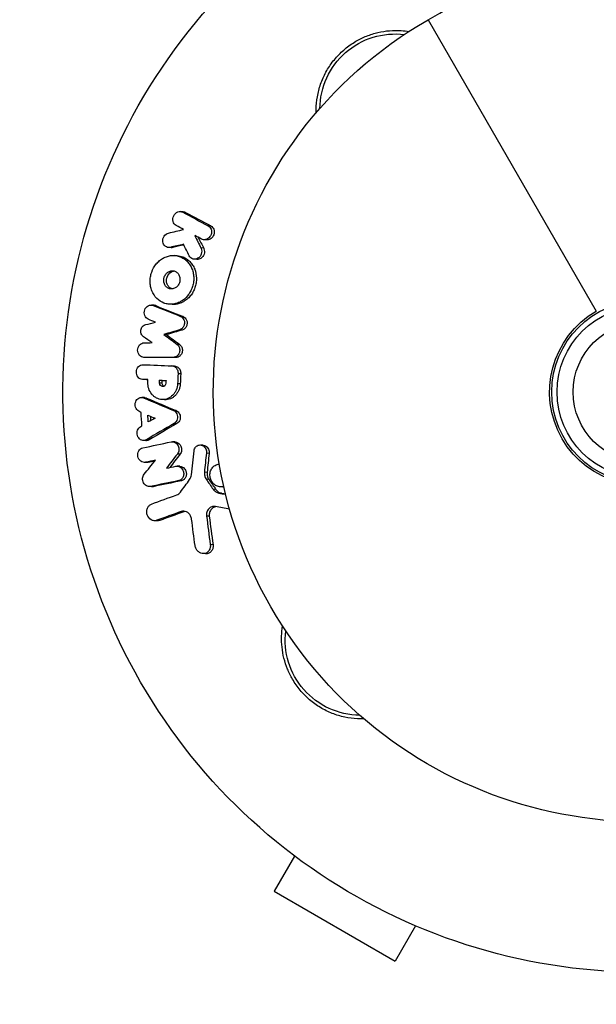
# Model space of a CAD drawing. Units: millimetres. Extents: x -4835 to 4767, y -3757 to 4711.
# Drawn here: x -1140 to -1086, y -57 to 35 of the extents above; entities that cross this region are included whole.
import ezdxf

# ---------------------------------------------------------------- set-up
doc = ezdxf.new("R2010")
doc.units = ezdxf.units.MM
doc.header["$LTSCALE"] = 20
doc.layers.add('2d', color=230, linetype='Continuous')

msp = doc.modelspace()

# ---------------------------------------------------------------- linework, layer by layer
at = {"layer": '2d'}
for p, q in [((-1102, 34.641), (-1086.346, 7.528)), ((-1124.805, 16.774), (-1125.057, 16.79)), ((-1124.588, 16.712), (-1124.84, 16.729)), ((-1122.226, 15.449), (-1122.479, 15.466)), ((-1122.624, 14.147), (-1122.876, 14.164)), ((-1125.933, 13.427), (-1126.184, 13.443)), ((-1125.772, 13.44), (-1126.023, 13.457)), ((-1122.897, 13.384), (-1123.149, 13.4)), ((-1125.359, 12.684), (-1125.61, 12.701)), ((-1123.525, 12.337), (-1123.776, 12.354)), ((-1127.517, 8.07), (-1127.767, 8.086)), ((-1127.356, 8.033), (-1127.606, 8.049)), ((-1125.837, 8.15), (-1126.087, 8.167)), ((-1124.81, 7.021), (-1125.06, 7.038)), ((-1124.896, 5.763), (-1125.145, 5.78)), ((-1126.346, 5.34), (-1126.596, 5.356)), ((-1125.133, 4.412), (-1125.382, 4.428)), ((-1128.242, 3.198), (-1128.492, 3.215)), ((-1128.206, 3.197), (-1128.456, 3.214)), ((-1125.48, 3.205), (-1125.729, 3.222)), ((-1125.602, 2.414), (-1125.852, 2.43)), ((-1128.354, 1.153), (-1128.603, 1.169)), ((-1128.341, 1.152), (-1128.59, 1.168)), ((-1126.761, 1.079), (-1127.011, 1.095)), ((-1125.03, 1.686), (-1125.28, 1.703)), ((-1126.758, 0.815), (-1127.008, 0.831)), ((-1125.08, 0.756), (-1125.33, 0.772)), ((-1128.408, -0.527), (-1128.658, -0.511)), ((-1128.237, -0.568), (-1128.487, -0.551)), ((-1126.545, -0.721), (-1126.795, -0.704)), ((-1125.467, -1.729), (-1125.717, -1.712)), ((-1125.387, -2.935), (-1125.638, -2.918)), ((-1128.281, -4.53), (-1128.531, -4.514)), ((-1127.981, -4.458), (-1128.231, -4.441)), ((-1125.542, -4.651), (-1125.792, -4.634)), ((-1122.953, -4.947), (-1123.204, -4.931)), ((-1125.097, -5.797), (-1125.348, -5.781)), ((-1122.388, -5.708), (-1122.64, -5.692)), ((-1128.195, -6.568), (-1128.446, -6.551)), ((-1128.052, -6.558), (-1128.303, -6.541)), ((-1125.105, -6.914), (-1125.356, -6.897)), ((-1122.58, -7.478), (-1122.832, -7.462)), ((-1122.412, -8.135), (-1122.664, -8.118)), ((-1127.742, -8.824), (-1127.994, -8.807)), ((-1127.613, -8.816), (-1127.864, -8.8)), ((-1124.975, -8.263), (-1125.227, -8.246)), ((-1121.761, -9.071), (-1122.013, -9.054)), ((-1121.115, -8.847), (-1121.367, -8.83)), ((-1121.225, -9.426), (-1121.477, -9.41)), ((-1124.75, -11.142), (-1125.002, -11.125)), ((-1122.376, -11.563), (-1122.629, -11.547)), ((-1127.244, -11.994), (-1127.496, -11.977)), ((-1126.995, -11.958), (-1127.248, -11.942)), ((-1122.028, -14.209), (-1122.283, -14.192)), ((-1122.715, -15.056), (-1122.97, -15.039)), ((-1114.433, -43.175), (-1116.329, -46.46)), ((-1116.329, -46.46), (-1105.071, -52.96)), ((-1103.175, -49.675), (-1105.071, -52.96))]:
    msp.add_line(p, q, dxfattribs=at)
for radius in [8.5, 8, 6.5]:
    msp.add_circle((-1082, 0), radius, dxfattribs=at)
at = {"layer": '2d', "extrusion": (0, 0, -1)}
for centre, radius, start, end in [((1082, 0), 54, 191.02423, 108.97575), ((1015.333, -115.47), 173.333, 60, 85.98923), ((1082, 0), 40, 240, 60), ((1105.077, 26.314), 7, 0.45581, 97.04419), ((1082, 0), 8.693, 240, 60), ((1108.314, -23.077), 7, 270.45581, 7.04419)]:
    msp.add_arc(centre, radius, start, end, dxfattribs=at)
at = {"layer": '2d'}
for points, knots in [([(-1112.421, 25.973), (-1112.427, 26.176), (-1112.424, 26.381), (-1112.393, 26.979), (-1112.341, 27.373), (-1112.171, 28.159), (-1112.052, 28.554), (-1111.751, 29.314), (-1111.571, 29.68), (-1111.253, 30.208), (-1111.14, 30.38), (-1110.897, 30.718), (-1110.767, 30.883), (-1110.361, 31.358), (-1110.066, 31.648), (-1109.429, 32.18), (-1109.083, 32.423), (-1108.725, 32.632), (-1108.403, 32.819), (-1108.071, 32.981), (-1107.386, 33.254), (-1107.03, 33.365), (-1106.316, 33.533), (-1105.957, 33.589), (-1105.238, 33.65), (-1104.875, 33.654), (-1104.267, 33.617), (-1104.022, 33.59), (-1103.779, 33.551)], [0.01176688, 0.01176688, 0.01176688, 0.01176688, 0.01240249, 0.01240249, 0.01364267, 0.01364267, 0.01488286, 0.01488286, 0.01612305, 0.01612305, 0.01674314, 0.01674314, 0.01736323, 0.01736323, 0.01860342, 0.01860342, 0.01984361, 0.01984361, 0.01984361, 0.02095496, 0.02095496, 0.02206632, 0.02206632, 0.02317768, 0.02317768, 0.02428904, 0.02428904, 0.02506087, 0.02506087, 0.02506087, 0.02506087]), ([(-1125.458, 15.488), (-1125.598, 15.564), (-1125.704, 15.707), (-1125.766, 15.958), (-1125.771, 16.048), (-1125.75, 16.226), (-1125.724, 16.314), (-1125.602, 16.558), (-1125.465, 16.687), (-1125.154, 16.811), (-1124.98, 16.804), (-1124.84, 16.729)], [0.000294684, 0.000294684, 0.000294684, 0.000294684, 0.000834308, 0.000834308, 0.00110412, 0.00110412, 0.001373932, 0.001373932, 0.001913557, 0.001913557, 0.002453181, 0.002453181, 0.002453181, 0.002453181]), ([(-1126.023, 13.457), (-1126.182, 13.42), (-1126.348, 13.456), (-1126.6, 13.652), (-1126.685, 13.811), (-1126.725, 14.157), (-1126.68, 14.344), (-1126.485, 14.642), (-1126.337, 14.75), (-1126.179, 14.787)], [0.000910424, 0.000910424, 0.000910424, 0.000910424, 0.001445133, 0.001445133, 0.001979841, 0.001979841, 0.002514549, 0.002514549, 0.003049257, 0.003049257, 0.003049257, 0.003049257]), ([(-1122.21, 15.153), (-1122.162, 15.026), (-1122.153, 14.882), (-1122.213, 14.603), (-1122.282, 14.473), (-1122.474, 14.271), (-1122.596, 14.201), (-1122.851, 14.148), (-1122.984, 14.167), (-1123.095, 14.226)], [0.002132509, 0.002132509, 0.002132509, 0.002132509, 0.002557111, 0.002557111, 0.002981714, 0.002981714, 0.003406316, 0.003406316, 0.003830919, 0.003830919, 0.003830919, 0.003830919]), ([(-1121.957, 15.136), (-1121.91, 15.011), (-1121.901, 14.864), (-1121.961, 14.588), (-1122.03, 14.456), (-1122.222, 14.254), (-1122.344, 14.184), (-1122.523, 14.148), (-1122.574, 14.144), (-1122.624, 14.147)], [0.002455522, 0.002455522, 0.002455522, 0.002455522, 0.00288017, 0.00288017, 0.003304817, 0.003304817, 0.003729464, 0.003729464, 0.003897591, 0.003897591, 0.003897591, 0.003897591]), ([(-1122.479, 15.466), (-1122.418, 15.434), (-1122.363, 15.39), (-1122.272, 15.283), (-1122.235, 15.221), (-1122.21, 15.153)], [0.0016732381, 0.0016732381, 0.0016732381, 0.0016732381, 0.0019028734, 0.0019028734, 0.0021325088, 0.0021325088, 0.0021325088, 0.0021325088]), ([(-1122.226, 15.449), (-1122.166, 15.417), (-1122.111, 15.373), (-1122.02, 15.267), (-1121.983, 15.204), (-1121.957, 15.136)], [0.0019961832, 0.0019961832, 0.0019961832, 0.0019961832, 0.0022258528, 0.0022258528, 0.0024555225, 0.0024555225, 0.0024555225, 0.0024555225]), ([(-1123.123, 13.342), (-1123.064, 13.188), (-1123.062, 13.003), (-1123.174, 12.673), (-1123.286, 12.529), (-1123.57, 12.356), (-1123.736, 12.331), (-1124.036, 12.414), (-1124.164, 12.523), (-1124.238, 12.669)], [0.002634969, 0.002634969, 0.002634969, 0.002634969, 0.003155577, 0.003155577, 0.003676185, 0.003676185, 0.004196793, 0.004196793, 0.004717401, 0.004717401, 0.004717401, 0.004717401]), ([(-1122.872, 13.325), (-1122.812, 13.171), (-1122.81, 12.987), (-1122.923, 12.655), (-1123.036, 12.512), (-1123.284, 12.361), (-1123.407, 12.331), (-1123.525, 12.338)], [0.002489422, 0.002489422, 0.002489422, 0.002489422, 0.003009867, 0.003009867, 0.003530311, 0.003530311, 0.003925981, 0.003925981, 0.003925981, 0.003925981]), ([(-1127.716, 9.413), (-1127.769, 9.545), (-1127.81, 9.686), (-1127.866, 9.973), (-1127.881, 10.119), (-1127.885, 10.415), (-1127.874, 10.566), (-1127.826, 10.86), (-1127.79, 11.004), (-1127.642, 11.429), (-1127.496, 11.69), (-1127.216, 12.029), (-1127.115, 12.131), (-1126.897, 12.313), (-1126.778, 12.394), (-1126.534, 12.528), (-1126.408, 12.581), (-1126.148, 12.661), (-1126.013, 12.687), (-1125.615, 12.72), (-1125.346, 12.683), (-1124.977, 12.544), (-1124.857, 12.484), (-1124.633, 12.336), (-1124.53, 12.251), (-1124.34, 12.057), (-1124.253, 11.947), (-1124.103, 11.713), (-1124.039, 11.588), (-1123.987, 11.455)], [0.00119371, 0.00119371, 0.00119371, 0.00119371, 0.001639785, 0.001639785, 0.002085861, 0.002085861, 0.002531936, 0.002531936, 0.002978011, 0.002978011, 0.003870162, 0.003870162, 0.004316237, 0.004316237, 0.004762313, 0.004762313, 0.005208388, 0.005208388, 0.005654464, 0.005654464, 0.006546614, 0.006546614, 0.00699269, 0.00699269, 0.007438765, 0.007438765, 0.00788484, 0.00788484, 0.008330916, 0.008330916, 0.008330916, 0.008330916]), ([(-1125.359, 12.684), (-1125.185, 12.673), (-1125.014, 12.636), (-1124.725, 12.528), (-1124.607, 12.468), (-1124.385, 12.322), (-1124.279, 12.235), (-1124.089, 12.04), (-1124.003, 11.933), (-1123.853, 11.698), (-1123.788, 11.571), (-1123.736, 11.438)], [0.005588029, 0.005588029, 0.005588029, 0.005588029, 0.006175756, 0.006175756, 0.006621818, 0.006621818, 0.00706788, 0.00706788, 0.007513942, 0.007513942, 0.007960004, 0.007960004, 0.007960004, 0.007960004]), ([(-1123.987, 11.455), (-1123.934, 11.322), (-1123.894, 11.181), (-1123.839, 10.897), (-1123.825, 10.75), (-1123.821, 10.452), (-1123.833, 10.304), (-1123.881, 10.01), (-1123.918, 9.863), (-1124.015, 9.582), (-1124.076, 9.447), (-1124.219, 9.188), (-1124.303, 9.065), (-1124.578, 8.729), (-1124.801, 8.541), (-1125.163, 8.341), (-1125.291, 8.287), (-1125.551, 8.206), (-1125.682, 8.181), (-1125.947, 8.158), (-1126.081, 8.161), (-1126.342, 8.197), (-1126.47, 8.229), (-1126.842, 8.369), (-1127.074, 8.52), (-1127.455, 8.908), (-1127.611, 9.148), (-1127.716, 9.413)], [0.008330916, 0.008330916, 0.008330916, 0.008330916, 0.008776689, 0.008776689, 0.009222462, 0.009222462, 0.009668235, 0.009668235, 0.010114009, 0.010114009, 0.010559782, 0.010559782, 0.011005555, 0.011005555, 0.011897102, 0.011897102, 0.012342875, 0.012342875, 0.012788648, 0.012788648, 0.013234421, 0.013234421, 0.013680195, 0.013680195, 0.014571741, 0.014571741, 0.015463288, 0.015463288, 0.015463288, 0.015463288]), ([(-1126.555, 10.054), (-1126.633, 10.251), (-1126.636, 10.49), (-1126.527, 10.804), (-1126.473, 10.902), (-1126.334, 11.07), (-1126.252, 11.139), (-1126.069, 11.24), (-1125.971, 11.27), (-1125.773, 11.286), (-1125.673, 11.272), (-1125.489, 11.203), (-1125.404, 11.147), (-1125.262, 11.003), (-1125.205, 10.914), (-1125.166, 10.815)], [0.000398248, 0.000398248, 0.000398248, 0.000398248, 0.001062931, 0.001062931, 0.001395272, 0.001395272, 0.001727613, 0.001727613, 0.002059954, 0.002059954, 0.002392295, 0.002392295, 0.002724636, 0.002724636, 0.003056977, 0.003056977, 0.003056977, 0.003056977]), ([(-1126.304, 10.038), (-1126.344, 10.138), (-1126.365, 10.246), (-1126.368, 10.467), (-1126.349, 10.579), (-1126.24, 10.893), (-1126.091, 11.073), (-1125.827, 11.218), (-1125.738, 11.248), (-1125.647, 11.259)], [0.000561762, 0.000561762, 0.000561762, 0.000561762, 0.000894033, 0.000894033, 0.001226305, 0.001226305, 0.001890848, 0.001890848, 0.002194787, 0.002194787, 0.002194787, 0.002194787]), ([(-1123.736, 11.438), (-1123.632, 11.174), (-1123.576, 10.88), (-1123.571, 10.438), (-1123.582, 10.288), (-1123.63, 9.993), (-1123.667, 9.849), (-1123.764, 9.568), (-1123.826, 9.43), (-1123.969, 9.172), (-1124.051, 9.051), (-1124.235, 8.825), (-1124.337, 8.722), (-1124.554, 8.539), (-1124.669, 8.459), (-1124.914, 8.324), (-1125.04, 8.27), (-1125.298, 8.191), (-1125.432, 8.164), (-1125.656, 8.145), (-1125.746, 8.144), (-1125.837, 8.15)], [0.007960004, 0.007960004, 0.007960004, 0.007960004, 0.008851593, 0.008851593, 0.009297387, 0.009297387, 0.009743181, 0.009743181, 0.010188975, 0.010188975, 0.010634769, 0.010634769, 0.011080564, 0.011080564, 0.011526358, 0.011526358, 0.011972152, 0.011972152, 0.012417946, 0.012417946, 0.012723864, 0.012723864, 0.012723864, 0.012723864]), ([(-1125.166, 10.815), (-1125.127, 10.716), (-1125.106, 10.607), (-1125.103, 10.386), (-1125.121, 10.275), (-1125.194, 10.064), (-1125.249, 9.966), (-1125.386, 9.799), (-1125.469, 9.729), (-1125.65, 9.63), (-1125.749, 9.599), (-1125.946, 9.583), (-1126.045, 9.596), (-1126.229, 9.665), (-1126.316, 9.721), (-1126.458, 9.866), (-1126.516, 9.956), (-1126.555, 10.054)], [0.003056977, 0.003056977, 0.003056977, 0.003056977, 0.003389075, 0.003389075, 0.003721173, 0.003721173, 0.004053271, 0.004053271, 0.004385369, 0.004385369, 0.004717467, 0.004717467, 0.005049565, 0.005049565, 0.005381663, 0.005381663, 0.00571376, 0.00571376, 0.00571376, 0.00571376]), ([(-1125.822, 9.594), (-1125.844, 9.599), (-1125.866, 9.606), (-1125.98, 9.649), (-1126.065, 9.705), (-1126.208, 9.849), (-1126.265, 9.938), (-1126.304, 10.038)], [0.0051356508, 0.0051356508, 0.0051356508, 0.0051356508, 0.0052130679, 0.0052130679, 0.0055452568, 0.0055452568, 0.0058774457, 0.0058774457, 0.0058774457, 0.0058774457]), ([(-1128.056, 6.766), (-1128.2, 6.826), (-1128.321, 6.954), (-1128.444, 7.276), (-1128.445, 7.467), (-1128.327, 7.802), (-1128.209, 7.944), (-1127.921, 8.096), (-1127.752, 8.108), (-1127.606, 8.049)], [0.000346557, 0.000346557, 0.000346557, 0.000346557, 0.000878306, 0.000878306, 0.001410055, 0.001410055, 0.001941804, 0.001941804, 0.002473553, 0.002473553, 0.002473553, 0.002473553]), ([(-1124.739, 6.712), (-1124.703, 6.625), (-1124.685, 6.527), (-1124.688, 6.333), (-1124.708, 6.235), (-1124.786, 6.056), (-1124.843, 5.976), (-1124.98, 5.85), (-1125.061, 5.804), (-1125.145, 5.78)], [0.002500138, 0.002500138, 0.002500138, 0.002500138, 0.00279266, 0.00279266, 0.003085182, 0.003085182, 0.003377705, 0.003377705, 0.003670227, 0.003670227, 0.003670227, 0.003670227]), ([(-1125.06, 7.038), (-1124.989, 7.01), (-1124.925, 6.967), (-1124.815, 6.855), (-1124.771, 6.787), (-1124.739, 6.712)], [0.0019955509, 0.0019955509, 0.0019955509, 0.0019955509, 0.0022478445, 0.0022478445, 0.0025001381, 0.0025001381, 0.0025001381, 0.0025001381]), ([(-1124.489, 6.696), (-1124.453, 6.608), (-1124.435, 6.511), (-1124.438, 6.315), (-1124.459, 6.217), (-1124.536, 6.04), (-1124.592, 5.96), (-1124.73, 5.834), (-1124.81, 5.788), (-1124.896, 5.763)], [0.002413178, 0.002413178, 0.002413178, 0.002413178, 0.00270555, 0.00270555, 0.002997923, 0.002997923, 0.003290296, 0.003290296, 0.003582668, 0.003582668, 0.003582668, 0.003582668]), ([(-1124.81, 7.021), (-1124.74, 6.994), (-1124.675, 6.95), (-1124.566, 6.839), (-1124.521, 6.771), (-1124.489, 6.696)], [0.0019083912, 0.0019083912, 0.0019083912, 0.0019083912, 0.0021607845, 0.0021607845, 0.0024131778, 0.0024131778, 0.0024131778, 0.0024131778]), ([(-1128.499, 5.128), (-1128.592, 5.191), (-1128.666, 5.287), (-1128.753, 5.515), (-1128.765, 5.643), (-1128.722, 5.888), (-1128.666, 6.005), (-1128.509, 6.183), (-1128.406, 6.247), (-1128.298, 6.271)], [0.000252373, 0.000252373, 0.000252373, 0.000252373, 0.000624987, 0.000624987, 0.000997602, 0.000997602, 0.001370216, 0.001370216, 0.001742831, 0.001742831, 0.001742831, 0.001742831]), ([(-1128.456, 3.214), (-1128.611, 3.213), (-1128.767, 3.286), (-1128.984, 3.535), (-1129.047, 3.71), (-1129.044, 3.979), (-1129.027, 4.067), (-1128.966, 4.233), (-1128.92, 4.309), (-1128.753, 4.499), (-1128.596, 4.574), (-1128.44, 4.577)], [0.001236761, 0.001236761, 0.001236761, 0.001236761, 0.001768239, 0.001768239, 0.002299716, 0.002299716, 0.002565455, 0.002565455, 0.002831194, 0.002831194, 0.003362671, 0.003362671, 0.003362671, 0.003362671]), ([(-1125.189, 4.177), (-1125.147, 4.077), (-1125.127, 3.964), (-1125.14, 3.741), (-1125.172, 3.631), (-1125.28, 3.44), (-1125.355, 3.361), (-1125.53, 3.252), (-1125.63, 3.222), (-1125.729, 3.222)], [0.002479321, 0.002479321, 0.002479321, 0.002479321, 0.002813202, 0.002813202, 0.003147083, 0.003147083, 0.003480964, 0.003480964, 0.003814845, 0.003814845, 0.003814845, 0.003814845]), ([(-1124.94, 4.16), (-1124.897, 4.06), (-1124.878, 3.947), (-1124.89, 3.725), (-1124.922, 3.615), (-1125.03, 3.423), (-1125.106, 3.344), (-1125.28, 3.235), (-1125.38, 3.206), (-1125.48, 3.205)], [0.002417662, 0.002417662, 0.002417662, 0.002417662, 0.002751533, 0.002751533, 0.003085404, 0.003085404, 0.003419275, 0.003419275, 0.003753146, 0.003753146, 0.003753146, 0.003753146]), ([(-1125.382, 4.428), (-1125.341, 4.397), (-1125.303, 4.359), (-1125.239, 4.275), (-1125.211, 4.227), (-1125.189, 4.177)], [0.0021413101, 0.0021413101, 0.0021413101, 0.0021413101, 0.0023103155, 0.0023103155, 0.0024793209, 0.0024793209, 0.0024793209, 0.0024793209]), ([(-1125.133, 4.412), (-1125.092, 4.38), (-1125.054, 4.343), (-1124.989, 4.258), (-1124.961, 4.211), (-1124.94, 4.16)], [0.002079046, 0.002079046, 0.002079046, 0.002079046, 0.0022483539, 0.0022483539, 0.0024176618, 0.0024176618, 0.0024176618, 0.0024176618]), ([(-1128.59, 1.168), (-1128.749, 1.175), (-1128.902, 1.255), (-1129.115, 1.518), (-1129.173, 1.7), (-1129.159, 2.057), (-1129.087, 2.234), (-1128.853, 2.479), (-1128.693, 2.547), (-1128.535, 2.54)], [0.001355722, 0.001355722, 0.001355722, 0.001355722, 0.001892369, 0.001892369, 0.002429015, 0.002429015, 0.002965662, 0.002965662, 0.003502309, 0.003502309, 0.003502309, 0.003502309]), ([(-1125.865, 2.431), (-1125.756, 2.426), (-1125.648, 2.388), (-1125.465, 2.255), (-1125.39, 2.161), (-1125.342, 2.051)], [0.0019803984, 0.0019803984, 0.0019803984, 0.0019803984, 0.0023482037, 0.0023482037, 0.0027160091, 0.0027160091, 0.0027160091, 0.0027160091]), ([(-1125.602, 2.414), (-1125.497, 2.407), (-1125.395, 2.369), (-1125.216, 2.239), (-1125.14, 2.144), (-1125.092, 2.034)], [0.001902969, 0.001902969, 0.001902969, 0.001902969, 0.002255829, 0.002255829, 0.0026235607, 0.0026235607, 0.0026235607, 0.0026235607]), ([(-1125.092, 2.034), (-1125.069, 1.981), (-1125.052, 1.924), (-1125.031, 1.806), (-1125.027, 1.746), (-1125.03, 1.686)], [0.0026235607, 0.0026235607, 0.0026235607, 0.0026235607, 0.0028029003, 0.0028029003, 0.00298224, 0.00298224, 0.00298224, 0.00298224]), ([(-1125.33, 0.772), (-1125.34, 0.568), (-1125.386, 0.368), (-1125.503, 0.092), (-1125.55, 0.005), (-1125.657, -0.158), (-1125.719, -0.235), (-1125.919, -0.439), (-1126.077, -0.546), (-1126.415, -0.683), (-1126.597, -0.714), (-1126.956, -0.696), (-1127.137, -0.646), (-1127.382, -0.517), (-1127.459, -0.465), (-1127.604, -0.346), (-1127.672, -0.277), (-1127.854, -0.053), (-1127.95, 0.125), (-1128.073, 0.505), (-1128.102, 0.711), (-1128.095, 0.913)], [0.00681725, 0.00681725, 0.00681725, 0.00681725, 0.007424839, 0.007424839, 0.007728633, 0.007728633, 0.008032427, 0.008032427, 0.008640015, 0.008640015, 0.009247604, 0.009247604, 0.009855192, 0.009855192, 0.010158986, 0.010158986, 0.01046278, 0.01046278, 0.011070369, 0.011070369, 0.011677957, 0.011677957, 0.011677957, 0.011677957]), ([(-1126.418, 0.807), (-1126.425, 0.723), (-1126.462, 0.642), (-1126.574, 0.531), (-1126.649, 0.5), (-1126.799, 0.506), (-1126.872, 0.543), (-1126.976, 0.663), (-1127.007, 0.747), (-1127.008, 0.831)], [0.001494012, 0.001494012, 0.001494012, 0.001494012, 0.001746338, 0.001746338, 0.001998664, 0.001998664, 0.00225099, 0.00225099, 0.002503315, 0.002503315, 0.002503315, 0.002503315]), ([(-1126.604, 0.527), (-1126.63, 0.543), (-1126.654, 0.563), (-1126.727, 0.647), (-1126.757, 0.73), (-1126.758, 0.815)], [0.0022073241, 0.0022073241, 0.0022073241, 0.0022073241, 0.0023069038, 0.0023069038, 0.0025591367, 0.0025591367, 0.0025591367, 0.0025591367]), ([(-1125.08, 0.756), (-1125.085, 0.655), (-1125.099, 0.552), (-1125.144, 0.356), (-1125.175, 0.26), (-1125.253, 0.076), (-1125.3, -0.012), (-1125.408, -0.175), (-1125.468, -0.25), (-1125.603, -0.388), (-1125.675, -0.448), (-1125.829, -0.552), (-1125.912, -0.597), (-1126.081, -0.666), (-1126.168, -0.69), (-1126.346, -0.721), (-1126.438, -0.726), (-1126.533, -0.721), (-1126.539, -0.721), (-1126.545, -0.721)], [0.006658893, 0.006658893, 0.006658893, 0.006658893, 0.006962629, 0.006962629, 0.007266365, 0.007266365, 0.007570101, 0.007570101, 0.007873837, 0.007873837, 0.008177573, 0.008177573, 0.008481309, 0.008481309, 0.008785044, 0.008785044, 0.00908878, 0.00908878, 0.009108559, 0.009108559, 0.009108559, 0.009108559]), ([(-1128.934, -1.782), (-1129.07, -1.709), (-1129.179, -1.575), (-1129.288, -1.259), (-1129.287, -1.076), (-1129.173, -0.762), (-1129.062, -0.633), (-1128.787, -0.497), (-1128.627, -0.492), (-1128.487, -0.551)], [0.000283783, 0.000283783, 0.000283783, 0.000283783, 0.000791643, 0.000791643, 0.001299502, 0.001299502, 0.001807361, 0.001807361, 0.002315221, 0.002315221, 0.002315221, 0.002315221]), ([(-1125.717, -1.712), (-1125.648, -1.741), (-1125.584, -1.784), (-1125.474, -1.894), (-1125.428, -1.961), (-1125.394, -2.034)], [0.0019940348, 0.0019940348, 0.0019940348, 0.0019940348, 0.0022400282, 0.0022400282, 0.0024860215, 0.0024860215, 0.0024860215, 0.0024860215]), ([(-1125.467, -1.729), (-1125.397, -1.758), (-1125.334, -1.8), (-1125.223, -1.911), (-1125.178, -1.977), (-1125.144, -2.05)], [0.0022169378, 0.0022169378, 0.0022169378, 0.0022169378, 0.0024629443, 0.0024629443, 0.0027089509, 0.0027089509, 0.0027089509, 0.0027089509]), ([(-1125.394, -2.034), (-1125.323, -2.188), (-1125.309, -2.372), (-1125.398, -2.698), (-1125.503, -2.84), (-1125.638, -2.918)], [0.002486021, 0.002486021, 0.002486021, 0.002486021, 0.002999679, 0.002999679, 0.003513337, 0.003513337, 0.003513337, 0.003513337]), ([(-1125.144, -2.05), (-1125.073, -2.204), (-1125.058, -2.389), (-1125.148, -2.715), (-1125.252, -2.856), (-1125.387, -2.935)], [0.002708951, 0.002708951, 0.002708951, 0.002708951, 0.003222617, 0.003222617, 0.003736284, 0.003736284, 0.003736284, 0.003736284]), ([(-1128.231, -4.441), (-1128.362, -4.519), (-1128.522, -4.536), (-1128.811, -4.438), (-1128.938, -4.325), (-1129.093, -4.028), (-1129.118, -3.848), (-1129.052, -3.519), (-1128.96, -3.37), (-1128.836, -3.279)], [0.00034419, 0.00034419, 0.00034419, 0.00034419, 0.000852519, 0.000852519, 0.001360848, 0.001360848, 0.001869178, 0.001869178, 0.002377507, 0.002377507, 0.002377507, 0.002377507]), ([(-1127.981, -4.458), (-1128.047, -4.497), (-1128.119, -4.521), (-1128.223, -4.532), (-1128.252, -4.532), (-1128.281, -4.53)], [0.0037914837, 0.0037914837, 0.0037914837, 0.0037914837, 0.0040454882, 0.0040454882, 0.0041439657, 0.0041439657, 0.0041439657, 0.0041439657]), ([(-1128.303, -6.541), (-1128.457, -6.574), (-1128.624, -6.534), (-1128.89, -6.329), (-1128.986, -6.167), (-1129.054, -5.817), (-1129.024, -5.628), (-1128.856, -5.333), (-1128.717, -5.228), (-1128.562, -5.195)], [0.000854722, 0.000854722, 0.000854722, 0.000854722, 0.001389551, 0.001389551, 0.00192438, 0.00192438, 0.002459209, 0.002459209, 0.002994038, 0.002994038, 0.002994038, 0.002994038]), ([(-1125.937, -4.645), (-1125.81, -4.618), (-1125.673, -4.64), (-1125.437, -4.771), (-1125.338, -4.878), (-1125.275, -5.01)], [0.0016683362, 0.0016683362, 0.0016683362, 0.0016683362, 0.0021064701, 0.0021064701, 0.0025446041, 0.0025446041, 0.0025446041, 0.0025446041]), ([(-1125.542, -4.651), (-1125.46, -4.657), (-1125.379, -4.681), (-1125.186, -4.787), (-1125.087, -4.895), (-1125.024, -5.026)], [0.0016284846, 0.0016284846, 0.0016284846, 0.0016284846, 0.0019033911, 0.0019033911, 0.0023414576, 0.0023414576, 0.0023414576, 0.0023414576]), ([(-1125.275, -5.01), (-1125.216, -5.134), (-1125.191, -5.274), (-1125.217, -5.549), (-1125.268, -5.679), (-1125.348, -5.781)], [0.0025446041, 0.0025446041, 0.0025446041, 0.0025446041, 0.002957182, 0.002957182, 0.00336976, 0.00336976, 0.00336976, 0.00336976]), ([(-1125.024, -5.026), (-1124.966, -5.15), (-1124.941, -5.29), (-1124.966, -5.566), (-1125.017, -5.696), (-1125.097, -5.797)], [0.0023414576, 0.0023414576, 0.0023414576, 0.0023414576, 0.0027541317, 0.0027541317, 0.0031668058, 0.0031668058, 0.0031668058, 0.0031668058]), ([(-1123.797, -5.483), (-1123.783, -5.346), (-1123.729, -5.219), (-1123.562, -5.024), (-1123.449, -4.959), (-1123.208, -4.916), (-1123.079, -4.94), (-1122.859, -5.064), (-1122.764, -5.167), (-1122.706, -5.288)], [0.00109261, 0.00109261, 0.00109261, 0.00109261, 0.00150143, 0.00150143, 0.00191025, 0.00191025, 0.00231907, 0.00231907, 0.002727889, 0.002727889, 0.002727889, 0.002727889]), ([(-1122.953, -4.948), (-1122.872, -4.953), (-1122.791, -4.977), (-1122.607, -5.081), (-1122.514, -5.182), (-1122.455, -5.305)], [0.0021732743, 0.0021732743, 0.0021732743, 0.0021732743, 0.0024435179, 0.0024435179, 0.0028523534, 0.0028523534, 0.0028523534, 0.0028523534]), ([(-1122.455, -5.305), (-1122.425, -5.367), (-1122.404, -5.432), (-1122.382, -5.57), (-1122.38, -5.639), (-1122.388, -5.708)], [0.0028523534, 0.0028523534, 0.0028523534, 0.0028523534, 0.0030594015, 0.0030594015, 0.0032664495, 0.0032664495, 0.0032664495, 0.0032664495]), ([(-1125.5, -6.907), (-1125.374, -6.881), (-1125.237, -6.903), (-1125.001, -7.033), (-1124.9, -7.142), (-1124.837, -7.271)], [0.0015326401, 0.0015326401, 0.0015326401, 0.0015326401, 0.0019685181, 0.0019685181, 0.0024043961, 0.0024043961, 0.0024043961, 0.0024043961]), ([(-1124.837, -7.271), (-1124.791, -7.364), (-1124.764, -7.469), (-1124.755, -7.679), (-1124.772, -7.785), (-1124.847, -7.973), (-1124.905, -8.057), (-1125.049, -8.183), (-1125.135, -8.227), (-1125.227, -8.246)], [0.002404396, 0.002404396, 0.002404396, 0.002404396, 0.002718785, 0.002718785, 0.003033173, 0.003033173, 0.003347562, 0.003347562, 0.003661951, 0.003661951, 0.003661951, 0.003661951]), ([(-1125.105, -6.914), (-1125.024, -6.919), (-1124.943, -6.943), (-1124.748, -7.05), (-1124.649, -7.157), (-1124.585, -7.287)], [0.0015698018, 0.0015698018, 0.0015698018, 0.0015698018, 0.001843767, 0.001843767, 0.0022798718, 0.0022798718, 0.0022798718, 0.0022798718]), ([(-1124.585, -7.287), (-1124.539, -7.382), (-1124.513, -7.486), (-1124.503, -7.695), (-1124.521, -7.801), (-1124.595, -7.989), (-1124.653, -8.073), (-1124.798, -8.201), (-1124.884, -8.244), (-1124.975, -8.263)], [0.002279872, 0.002279872, 0.002279872, 0.002279872, 0.002594233, 0.002594233, 0.002908595, 0.002908595, 0.003222956, 0.003222956, 0.003537318, 0.003537318, 0.003537318, 0.003537318]), ([(-1122.191, -8.249), (-1122.252, -8.126), (-1122.292, -7.99), (-1122.323, -7.716), (-1122.314, -7.575), (-1122.247, -7.312), (-1122.19, -7.189), (-1122.035, -6.977), (-1121.938, -6.891), (-1121.717, -6.765), (-1121.596, -6.728), (-1121.458, -6.718), (-1121.445, -6.717), (-1121.432, -6.716)], [0.000513648, 0.000513648, 0.000513648, 0.000513648, 0.000927832, 0.000927832, 0.001342016, 0.001342016, 0.0017562, 0.0017562, 0.002170384, 0.002170384, 0.002584568, 0.002584568, 0.002628341, 0.002628341, 0.002628341, 0.002628341]), ([(-1127.864, -8.8), (-1127.986, -8.822), (-1128.118, -8.799), (-1128.345, -8.672), (-1128.443, -8.568), (-1128.568, -8.318), (-1128.596, -8.173), (-1128.574, -7.893), (-1128.523, -7.761), (-1128.441, -7.657)], [0.000364384, 0.000364384, 0.000364384, 0.000364384, 0.000787224, 0.000787224, 0.001210065, 0.001210065, 0.001632905, 0.001632905, 0.002055746, 0.002055746, 0.002055746, 0.002055746]), ([(-1122.832, -7.462), (-1122.844, -7.576), (-1122.835, -7.694), (-1122.777, -7.918), (-1122.728, -8.025), (-1122.664, -8.118)], [0.0003643753, 0.0003643753, 0.0003643753, 0.0003643753, 0.0007108458, 0.0007108458, 0.0010573164, 0.0010573164, 0.0010573164, 0.0010573164]), ([(-1122.58, -7.478), (-1122.592, -7.592), (-1122.583, -7.71), (-1122.526, -7.933), (-1122.477, -8.041), (-1122.412, -8.135)], [0.0048348709, 0.0048348709, 0.0048348709, 0.0048348709, 0.0051806432, 0.0051806432, 0.0055264155, 0.0055264155, 0.0055264155, 0.0055264155]), ([(-1121.024, -8.783), (-1121.095, -8.808), (-1121.168, -8.824), (-1121.367, -8.839), (-1121.495, -8.822), (-1121.735, -8.734), (-1121.851, -8.663), (-1122.047, -8.483), (-1122.13, -8.371), (-1122.191, -8.249)], [0.005648666, 0.005648666, 0.005648666, 0.005648666, 0.005897226, 0.005897226, 0.006311247, 0.006311247, 0.006725269, 0.006725269, 0.00713929, 0.00713929, 0.00713929, 0.00713929]), ([(-1122.013, -9.054), (-1121.947, -9.149), (-1121.867, -9.229), (-1121.683, -9.35), (-1121.581, -9.392), (-1121.477, -9.41)], [0.0011768548, 0.0011768548, 0.0011768548, 0.0011768548, 0.0015235277, 0.0015235277, 0.0018702007, 0.0018702007, 0.0018702007, 0.0018702007]), ([(-1121.761, -9.071), (-1121.696, -9.164), (-1121.615, -9.245), (-1121.43, -9.367), (-1121.329, -9.408), (-1121.225, -9.426)], [0.005096902, 0.005096902, 0.005096902, 0.005096902, 0.0054430942, 0.0054430942, 0.0057892865, 0.0057892865, 0.0057892865, 0.0057892865]), ([(-1127.248, -11.942), (-1127.334, -11.973), (-1127.426, -11.984), (-1127.61, -11.966), (-1127.701, -11.936), (-1127.954, -11.79), (-1128.089, -11.619), (-1128.188, -11.324), (-1128.204, -11.219), (-1128.2, -11.014), (-1128.18, -10.912), (-1128.107, -10.729), (-1128.053, -10.646), (-1127.921, -10.512), (-1127.842, -10.46), (-1127.756, -10.429)], [0.000677845, 0.000677845, 0.000677845, 0.000677845, 0.000988278, 0.000988278, 0.00129871, 0.00129871, 0.001919575, 0.001919575, 0.002230008, 0.002230008, 0.00254044, 0.00254044, 0.002850873, 0.002850873, 0.003161305, 0.003161305, 0.003161305, 0.003161305]), ([(-1121.81, -10.663), (-1121.924, -10.643), (-1122.039, -10.651), (-1122.252, -10.723), (-1122.349, -10.787), (-1122.506, -10.956), (-1122.565, -11.062), (-1122.635, -11.296), (-1122.644, -11.423), (-1122.629, -11.547)], [0.000549073, 0.000549073, 0.000549073, 0.000549073, 0.000924056, 0.000924056, 0.001299039, 0.001299039, 0.001674022, 0.001674022, 0.002049006, 0.002049006, 0.002049006, 0.002049006]), ([(-1121.755, -10.673), (-1121.801, -10.679), (-1121.848, -10.689), (-1121.998, -10.739), (-1122.096, -10.803), (-1122.253, -10.973), (-1122.312, -11.079), (-1122.381, -11.312), (-1122.391, -11.438), (-1122.376, -11.563)], [0.003946341, 0.003946341, 0.003946341, 0.003946341, 0.004103297, 0.004103297, 0.004478175, 0.004478175, 0.004853054, 0.004853054, 0.005227932, 0.005227932, 0.005227932, 0.005227932]), ([(-1124.114, -11.535), (-1124.201, -11.365), (-1124.338, -11.229), (-1124.663, -11.078), (-1124.842, -11.068), (-1125.002, -11.125)], [0.000544521, 0.000544521, 0.000544521, 0.000544521, 0.001115053, 0.001115053, 0.001685586, 0.001685586, 0.001685586, 0.001685586]), ([(-1122.283, -14.192), (-1122.269, -14.295), (-1122.273, -14.4), (-1122.316, -14.596), (-1122.356, -14.689), (-1122.467, -14.846), (-1122.538, -14.912), (-1122.699, -15.005), (-1122.79, -15.032), (-1122.977, -15.045), (-1123.073, -15.031), (-1123.257, -14.962), (-1123.343, -14.908), (-1123.492, -14.771), (-1123.556, -14.687), (-1123.652, -14.502), (-1123.684, -14.401), (-1123.698, -14.297)], [0.003276999, 0.003276999, 0.003276999, 0.003276999, 0.003589206, 0.003589206, 0.003901413, 0.003901413, 0.00421362, 0.00421362, 0.004525827, 0.004525827, 0.004838034, 0.004838034, 0.005150241, 0.005150241, 0.005462448, 0.005462448, 0.005774655, 0.005774655, 0.005774655, 0.005774655]), ([(-1122.028, -14.209), (-1122.014, -14.312), (-1122.018, -14.416), (-1122.062, -14.613), (-1122.102, -14.706), (-1122.212, -14.863), (-1122.283, -14.929), (-1122.444, -15.021), (-1122.536, -15.049), (-1122.658, -15.057), (-1122.686, -15.057), (-1122.715, -15.056)], [0.003263946, 0.003263946, 0.003263946, 0.003263946, 0.003576181, 0.003576181, 0.003888417, 0.003888417, 0.004200652, 0.004200652, 0.004512888, 0.004512888, 0.004608293, 0.004608293, 0.004608293, 0.004608293]), ([(-1107.973, -30.421), (-1108.176, -30.427), (-1108.381, -30.424), (-1108.979, -30.393), (-1109.373, -30.341), (-1110.159, -30.171), (-1110.554, -30.052), (-1111.314, -29.751), (-1111.68, -29.571), (-1112.208, -29.253), (-1112.38, -29.14), (-1112.718, -28.897), (-1112.883, -28.767), (-1113.358, -28.361), (-1113.648, -28.066), (-1114.18, -27.429), (-1114.423, -27.083), (-1114.632, -26.725), (-1114.811, -26.418), (-1114.966, -26.101), (-1115.23, -25.45), (-1115.34, -25.113), (-1115.595, -24.091), (-1115.665, -23.405), (-1115.631, -22.398), (-1115.6, -22.086), (-1115.551, -21.779)], [0.01176688, 0.01176688, 0.01176688, 0.01176688, 0.01240249, 0.01240249, 0.01364267, 0.01364267, 0.01488286, 0.01488286, 0.01612305, 0.01612305, 0.01674314, 0.01674314, 0.01736323, 0.01736323, 0.01860342, 0.01860342, 0.01984361, 0.01984361, 0.01984361, 0.02090357, 0.02090357, 0.02196353, 0.02196353, 0.02408345, 0.02408345, 0.02506088, 0.02506088, 0.02506088, 0.02506088])]:
    msp.add_open_spline(points, degree=3, knots=knots, dxfattribs=at)
for points in [[(-1124.84, 16.729), (-1124.058, 16.308), (-1123.271, 15.887), (-1122.479, 15.466)], [(-1124.805, 16.773), (-1124.729, 16.768), (-1124.654, 16.748), (-1124.588, 16.712)], [(-1124.588, 16.712), (-1123.806, 16.291), (-1123.018, 15.871), (-1122.226, 15.449)], [(-1126.179, 14.787), (-1125.709, 14.897), (-1125.238, 15.007), (-1124.766, 15.117)], [(-1124.766, 15.117), (-1124.997, 15.241), (-1125.228, 15.365), (-1125.458, 15.488)], [(-1123.095, 14.226), (-1123.307, 14.338), (-1123.518, 14.451), (-1123.73, 14.564)], [(-1123.73, 14.564), (-1123.537, 14.176), (-1123.344, 13.788), (-1123.149, 13.4)], [(-1123.398, 14.387), (-1123.232, 14.053), (-1123.065, 13.718), (-1122.897, 13.384)], [(-1124.778, 13.742), (-1125.194, 13.647), (-1125.609, 13.552), (-1126.023, 13.457)], [(-1125.772, 13.44), (-1125.825, 13.428), (-1125.879, 13.424), (-1125.933, 13.427)], [(-1124.745, 13.676), (-1125.088, 13.597), (-1125.431, 13.519), (-1125.772, 13.44)], [(-1124.238, 12.669), (-1124.42, 13.027), (-1124.599, 13.385), (-1124.778, 13.742)], [(-1123.149, 13.4), (-1123.144, 13.391), (-1123.135, 13.371), (-1123.127, 13.352), (-1123.123, 13.342)], [(-1122.897, 13.384), (-1122.893, 13.374), (-1122.884, 13.355), (-1122.875, 13.335), (-1122.872, 13.325)], [(-1127.606, 8.049), (-1126.762, 7.712), (-1125.913, 7.375), (-1125.06, 7.038)], [(-1127.517, 8.069), (-1127.462, 8.065), (-1127.407, 8.054), (-1127.356, 8.033)], [(-1127.356, 8.033), (-1126.512, 7.696), (-1125.663, 7.359), (-1124.81, 7.021)], [(-1128.298, 6.271), (-1127.991, 6.342), (-1127.683, 6.413), (-1127.374, 6.483)], [(-1127.374, 6.483), (-1127.602, 6.577), (-1127.829, 6.671), (-1128.056, 6.766)], [(-1125.145, 5.78), (-1125.63, 5.639), (-1126.114, 5.498), (-1126.596, 5.356)], [(-1124.896, 5.763), (-1125.381, 5.622), (-1125.864, 5.481), (-1126.346, 5.34)], [(-1127.707, 4.59), (-1127.972, 4.769), (-1128.236, 4.949), (-1128.499, 5.128)], [(-1128.44, 4.577), (-1128.196, 4.581), (-1127.952, 4.585), (-1127.707, 4.59)], [(-1126.596, 5.356), (-1126.193, 5.047), (-1125.789, 4.738), (-1125.382, 4.428)], [(-1126.346, 5.34), (-1125.943, 5.031), (-1125.539, 4.721), (-1125.133, 4.412)], [(-1125.729, 3.222), (-1126.643, 3.219), (-1127.552, 3.217), (-1128.456, 3.214)], [(-1128.206, 3.197), (-1128.218, 3.197), (-1128.23, 3.198), (-1128.242, 3.198)], [(-1125.48, 3.205), (-1126.393, 3.203), (-1127.302, 3.2), (-1128.206, 3.197)], [(-1128.535, 2.54), (-1127.65, 2.504), (-1126.759, 2.468), (-1125.865, 2.431)], [(-1125.342, 2.051), (-1125.295, 1.944), (-1125.274, 1.822), (-1125.28, 1.703)], [(-1128.086, 1.148), (-1128.254, 1.154), (-1128.422, 1.161), (-1128.59, 1.168)], [(-1128.341, 1.152), (-1128.345, 1.152), (-1128.35, 1.152), (-1128.354, 1.153)], [(-1128.086, 1.141), (-1128.171, 1.145), (-1128.256, 1.148), (-1128.341, 1.152)], [(-1128.095, 0.913), (-1128.092, 0.991), (-1128.089, 1.07), (-1128.086, 1.148)], [(-1127.008, 0.831), (-1127.009, 0.919), (-1127.01, 1.007), (-1127.011, 1.095)], [(-1127.011, 1.095), (-1126.806, 1.087), (-1126.601, 1.079), (-1126.396, 1.07)], [(-1126.761, 1.079), (-1126.64, 1.074), (-1126.518, 1.069), (-1126.397, 1.064)], [(-1126.758, 0.815), (-1126.759, 0.903), (-1126.76, 0.991), (-1126.761, 1.079)], [(-1126.396, 1.07), (-1126.403, 0.982), (-1126.411, 0.895), (-1126.418, 0.807)], [(-1125.28, 1.703), (-1125.298, 1.393), (-1125.314, 1.083), (-1125.33, 0.772)], [(-1125.03, 1.686), (-1125.048, 1.376), (-1125.064, 1.066), (-1125.08, 0.756)], [(-1128.487, -0.551), (-1127.57, -0.938), (-1126.646, -1.325), (-1125.717, -1.712)], [(-1128.408, -0.527), (-1128.35, -0.531), (-1128.292, -0.545), (-1128.237, -0.568)], [(-1128.237, -0.568), (-1127.32, -0.954), (-1126.396, -1.341), (-1125.467, -1.729)], [(-1128.724, -1.895), (-1128.794, -1.858), (-1128.864, -1.82), (-1128.934, -1.782)], [(-1128.642, -3.139), (-1128.671, -2.724), (-1128.698, -2.31), (-1128.724, -1.895)], [(-1128.054, -2.791), (-1128.068, -2.581), (-1128.082, -2.371), (-1128.095, -2.161)], [(-1128.095, -2.161), (-1127.873, -2.251), (-1127.651, -2.342), (-1127.429, -2.432)], [(-1127.429, -2.432), (-1127.637, -2.552), (-1127.846, -2.671), (-1128.054, -2.791)], [(-1127.814, -2.653), (-1127.823, -2.524), (-1127.831, -2.394), (-1127.84, -2.265)], [(-1128.836, -3.279), (-1128.771, -3.233), (-1128.707, -3.186), (-1128.642, -3.139)], [(-1125.638, -2.918), (-1126.509, -3.426), (-1127.373, -3.933), (-1128.231, -4.441)], [(-1125.387, -2.935), (-1126.258, -3.442), (-1127.123, -3.95), (-1127.981, -4.458)], [(-1128.562, -5.195), (-1127.692, -5.011), (-1126.817, -4.828), (-1125.937, -4.645)], [(-1124.038, -7.705), (-1123.962, -6.965), (-1123.882, -6.224), (-1123.797, -5.483)], [(-1122.706, -5.288), (-1122.647, -5.411), (-1122.623, -5.556), (-1122.64, -5.692)], [(-1128.441, -7.657), (-1128.092, -7.221), (-1127.742, -6.785), (-1127.389, -6.348)], [(-1127.389, -6.348), (-1127.694, -6.413), (-1127.999, -6.477), (-1128.303, -6.541)], [(-1125.348, -5.781), (-1125.69, -6.217), (-1126.031, -6.653), (-1126.369, -7.089)], [(-1125.097, -5.797), (-1125.418, -6.206), (-1125.737, -6.614), (-1126.054, -7.023)], [(-1122.64, -5.692), (-1122.707, -6.282), (-1122.771, -6.872), (-1122.832, -7.462)], [(-1122.388, -5.708), (-1122.455, -6.298), (-1122.519, -6.888), (-1122.58, -7.478)], [(-1128.052, -6.558), (-1128.099, -6.568), (-1128.147, -6.571), (-1128.195, -6.568)], [(-1127.456, -6.432), (-1127.655, -6.474), (-1127.854, -6.516), (-1128.052, -6.558)], [(-1126.369, -7.089), (-1126.08, -7.028), (-1125.79, -6.968), (-1125.5, -6.907)], [(-1125.064, -9.315), (-1124.779, -8.925), (-1124.492, -8.536), (-1124.204, -8.146)], [(-1124.204, -8.146), (-1124.113, -8.022), (-1124.054, -7.866), (-1124.038, -7.705)], [(-1122.664, -8.118), (-1122.448, -8.431), (-1122.231, -8.743), (-1122.013, -9.054)], [(-1122.412, -8.135), (-1122.196, -8.447), (-1121.979, -8.759), (-1121.761, -9.071)], [(-1125.227, -8.246), (-1126.111, -8.431), (-1126.99, -8.615), (-1127.864, -8.8)], [(-1127.613, -8.816), (-1127.655, -8.824), (-1127.699, -8.826), (-1127.742, -8.823)], [(-1124.975, -8.263), (-1125.859, -8.447), (-1126.738, -8.631), (-1127.613, -8.816)], [(-1121.009, -8.847), (-1121.044, -8.849), (-1121.08, -8.849), (-1121.115, -8.847)], [(-1127.756, -10.429), (-1126.976, -10.144), (-1126.192, -9.859), (-1125.404, -9.575)], [(-1125.404, -9.575), (-1125.269, -9.526), (-1125.151, -9.435), (-1125.064, -9.315)], [(-1121.477, -9.41), (-1121.269, -9.446), (-1121.06, -9.482), (-1120.851, -9.519)], [(-1121.225, -9.426), (-1121.102, -9.448), (-1120.98, -9.469), (-1120.858, -9.49)], [(-1120.486, -10.9), (-1120.929, -10.821), (-1121.37, -10.742), (-1121.81, -10.663)], [(-1125.002, -11.125), (-1125.755, -11.397), (-1126.503, -11.669), (-1127.248, -11.942)], [(-1124.75, -11.142), (-1125.502, -11.414), (-1126.251, -11.686), (-1126.995, -11.958)], [(-1124.619, -11.11), (-1124.663, -11.116), (-1124.707, -11.127), (-1124.75, -11.142)], [(-1124.018, -11.846), (-1124.032, -11.738), (-1124.064, -11.632), (-1124.114, -11.535)], [(-1123.698, -14.297), (-1123.81, -13.482), (-1123.917, -12.665), (-1124.018, -11.846)], [(-1122.629, -11.547), (-1122.52, -12.43), (-1122.404, -13.312), (-1122.283, -14.192)], [(-1122.376, -11.563), (-1122.266, -12.447), (-1122.15, -13.329), (-1122.028, -14.209)], [(-1126.995, -11.958), (-1127.074, -11.987), (-1127.159, -11.999), (-1127.244, -11.993)]]:
    msp.add_open_spline(points, degree=3, dxfattribs=at)

doc.saveas('drawing.dxf')
